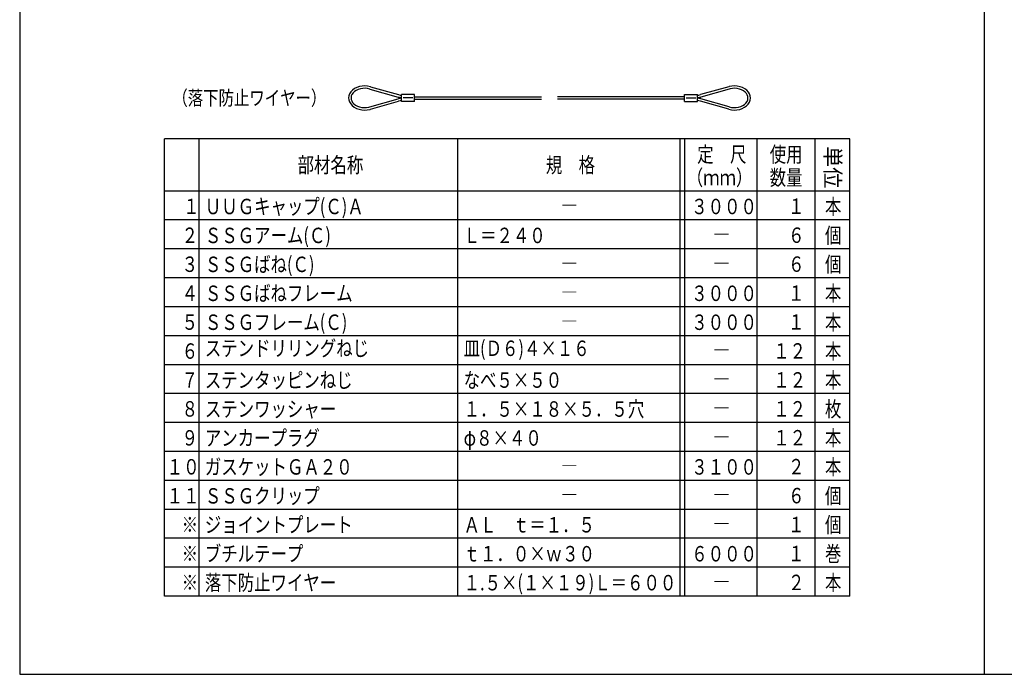
# Model space of a CAD drawing. Extents: x -20 to 1240, y 10 to 841.
# Drawn here: x 10 to 623, y 10 to 417 of the extents above; entities that cross this region are included whole.
import ezdxf

# ---------------------------------------------------------------- set-up
doc = ezdxf.new("R2010")
doc.units = 0
doc.header["$MEASUREMENT"] = 0
doc.layers.add('_0-0_図面枠', color=7, linetype='CONTINUOUS')
doc.layers.add('_1-8_小物', color=7, linetype='CONTINUOUS')
doc.styles.get("Standard").update_dxf_attribs({"font": 'MS Gothic.ttf'})
doc.styles.add('TATEGAKI', font='@MS Gothic.ttf')

# ---------------------------------------------------------------- blocks, each defined once
blk = doc.blocks.new('-000-')
at = {"layer": '_1-8_小物', "color": 4, "linetype": 'Continuous'}
for p, q in [((-62.12, -19.71), (-62.12, -18.29)), ((-62.12, -18.29), (-59.45, -18.29)), ((-59.45, -19.71), (-59.45, -18.29)), ((-62.12, -19.71), (-59.45, -19.71)), ((-61.79, -19), (-59.79, -19))]:
    blk.add_line(p, q, dxfattribs=at)
blk = doc.blocks.new('-001-_1_')
at = {"layer": '_1-8_小物', "color": 4, "linetype": 'Continuous'}
for p, q in [((-118.12, -18.29), (-120.79, -18.29)), ((-120.79, -19.71), (-120.79, -18.29)), ((-118.12, -19.71), (-118.12, -18.29)), ((-118.12, -19.71), (-120.79, -19.71)), ((-118.45, -19), (-120.45, -19))]:
    blk.add_line(p, q, dxfattribs=at)
blk = doc.blocks.new('-004-')
at = {"layer": '_1-8_小物', "color": 4, "linetype": 'Continuous'}
for p, q in [((-62.12, -19.71), (-62.12, -18.29)), ((-62.12, -18.29), (-59.45, -18.29)), ((-59.45, -19.71), (-59.45, -18.29)), ((-62.12, -19.71), (-59.45, -19.71)), ((-61.79, -19), (-59.79, -19))]:
    blk.add_line(p, q, dxfattribs=at)
blk = doc.blocks.new('-005-_4_')
at = {"layer": '_1-8_小物', "color": 4, "linetype": 'Continuous'}
for p, q in [((-118.12, -18.29), (-120.79, -18.29)), ((-120.79, -19.71), (-120.79, -18.29)), ((-118.12, -19.71), (-118.12, -18.29)), ((-118.12, -19.71), (-120.79, -19.71)), ((-118.45, -19), (-120.45, -19))]:
    blk.add_line(p, q, dxfattribs=at)

msp = doc.modelspace()

# ---------------------------------------------------------------- linework, layer by layer
at = {"layer": '_0-0_図面枠', "color": 6, "linetype": 'Continuous'}
for p, q in [((10, 841), (10, 10)), ((610, 841), (610, 10)), ((10, 10), (1210, 10))]:
    msp.add_line(p, q, dxfattribs=at)
at = {"layer": '_0-0_図面枠', "color": 4, "linetype": 'Continuous'}
for p, q in [((526.45, 343), (100, 343)), ((100, 58.6), (100, 343)), ((121.6, 58.6), (121.6, 343)), ((282.6, 58.6), (282.6, 343)), ((420.85, 58.6), (420.85, 343)), ((423.85, 58.6), (423.85, 343)), ((468.85, 58.6), (468.85, 343)), ((504.85, 58.6), (504.85, 343)), ((526.45, 58.6), (526.45, 343)), ((526.45, 310.6), (100, 310.6)), ((526.45, 292.6), (100, 292.6)), ((526.45, 274.6), (100, 274.6)), ((526.45, 256.6), (100, 256.6)), ((526.45, 238.6), (100, 238.6)), ((526.45, 220.6), (100, 220.6)), ((526.45, 202.6), (100, 202.6)), ((526.45, 184.6), (100, 184.6)), ((526.45, 166.6), (100, 166.6)), ((526.45, 148.6), (100, 148.6)), ((526.45, 130.6), (100, 130.6)), ((526.45, 112.6), (100, 112.6)), ((526.45, 94.6), (100, 94.6)), ((526.45, 76.6), (100, 76.6)), ((526.45, 58.6), (100, 58.6))]:
    msp.add_line(p, q, dxfattribs=at)
at = {"layer": '_1-8_小物', "color": 4, "linetype": 'Continuous'}
for p, q in [((218.29, 374.3), (217.04, 373.38)), ((218.29, 374.3), (217.04, 373.38)), ((219.73, 375.03), (218.29, 374.3)), ((219.73, 375.03), (218.29, 374.3)), ((220.62, 373.79), (219.38, 373.21)), ((220.62, 373.79), (219.38, 373.21)), ((221.32, 375.57), (219.73, 375.03)), ((221.32, 375.57), (219.73, 375.03)), ((221.98, 374.2), (220.62, 373.79)), ((221.98, 374.2), (220.62, 373.79)), ((223, 375.9), (221.32, 375.57)), ((223, 375.9), (221.32, 375.57)), ((223.42, 374.44), (221.98, 374.2)), ((223.42, 374.44), (221.98, 374.2)), ((224.74, 376), (223, 375.9)), ((224.74, 376), (223, 375.9)), ((224.9, 374.5), (223.42, 374.44)), ((224.9, 374.5), (223.42, 374.44)), ((226.48, 375.87), (224.74, 376)), ((226.48, 375.87), (224.74, 376)), ((226.37, 374.37), (224.9, 374.5)), ((226.37, 374.37), (224.9, 374.5)), ((227.79, 374.07), (226.37, 374.37)), ((227.79, 374.07), (226.37, 374.37)), ((228.16, 375.52), (226.48, 375.87)), ((228.16, 375.52), (226.48, 375.87)), ((227.79, 374.07), (245.54, 369.06)), ((227.79, 374.07), (227.79, 374.07)), ((227.79, 374.07), (245.54, 369.06)), ((227.79, 374.07), (227.79, 374.07)), ((228.16, 375.52), (245.75, 370.56)), ((228.16, 375.52), (228.16, 375.52)), ((228.16, 375.52), (245.75, 370.56)), ((228.16, 375.52), (228.16, 375.52)), ((451.12, 375.52), (433.53, 370.56)), ((451.12, 375.52), (433.53, 370.56)), ((451.48, 374.07), (433.74, 369.06)), ((451.48, 374.07), (433.74, 369.06)), ((451.32, 375.57), (451.12, 375.52)), ((451.32, 375.57), (451.12, 375.52)), ((453, 375.9), (451.32, 375.57)), ((453, 375.9), (451.32, 375.57)), ((451.98, 374.2), (451.48, 374.07)), ((451.98, 374.2), (451.48, 374.07)), ((453.42, 374.44), (451.98, 374.2)), ((453.42, 374.44), (451.98, 374.2)), ((454.74, 376), (453, 375.9)), ((454.74, 376), (453, 375.9)), ((454.9, 374.5), (453.42, 374.44)), ((454.9, 374.5), (453.42, 374.44)), ((456.48, 375.87), (454.74, 376)), ((456.48, 375.87), (454.74, 376)), ((456.37, 374.37), (454.9, 374.5)), ((456.37, 374.37), (454.9, 374.5)), ((457.79, 374.07), (456.37, 374.37)), ((457.79, 374.07), (456.37, 374.37)), ((458.16, 375.52), (456.48, 375.87)), ((458.16, 375.52), (456.48, 375.87)), ((459.12, 373.6), (457.79, 374.07)), ((459.12, 373.6), (457.79, 374.07)), ((459.73, 374.96), (458.16, 375.52)), ((459.73, 374.96), (458.16, 375.52)), ((461.14, 374.19), (459.73, 374.96)), ((461.14, 374.19), (459.73, 374.96)), ((462.36, 373.26), (461.14, 374.19)), ((462.36, 373.26), (461.14, 374.19)), ((214.81, 369.88), (214.64, 368.58)), ((214.81, 369.88), (214.64, 368.58)), ((214.64, 368.58), (214.77, 367.27)), ((214.64, 368.58), (214.77, 367.27)), ((215.28, 371.14), (214.81, 369.88)), ((215.28, 371.14), (214.81, 369.88)), ((216.03, 372.32), (215.28, 371.14)), ((216.03, 372.32), (215.28, 371.14)), ((217.04, 373.38), (216.03, 372.32)), ((217.04, 373.38), (216.03, 372.32)), ((216.32, 369.73), (216.14, 368.69)), ((216.32, 369.73), (216.14, 368.69)), ((216.14, 368.69), (216.22, 367.64)), ((216.14, 368.69), (216.22, 367.64)), ((216.22, 367.64), (216.56, 366.63)), ((216.22, 367.64), (216.56, 366.63)), ((216.74, 370.73), (216.32, 369.73)), ((216.74, 370.73), (216.32, 369.73)), ((217.41, 371.66), (216.74, 370.73)), ((217.41, 371.66), (216.74, 370.73)), ((218.3, 372.5), (217.41, 371.66)), ((218.3, 372.5), (217.41, 371.66)), ((219.38, 373.21), (218.3, 372.5)), ((219.38, 373.21), (218.3, 372.5)), ((227.79, 362.93), (245.54, 367.94)), ((227.79, 362.93), (245.54, 367.94)), ((255.64, 369.25), (334.64, 369.25)), ((255.64, 369.25), (334.64, 369.25)), ((255.64, 367.75), (334.64, 367.75)), ((255.64, 367.75), (334.64, 367.75)), ((423.64, 369.25), (344.64, 369.25)), ((423.64, 369.25), (344.64, 369.25)), ((423.64, 367.75), (344.64, 367.75)), ((423.64, 367.75), (344.64, 367.75)), ((451.48, 362.93), (433.74, 367.94)), ((451.48, 362.93), (433.74, 367.94)), ((460.3, 372.97), (459.12, 373.6)), ((460.3, 372.97), (459.12, 373.6)), ((461.32, 372.21), (460.3, 372.97)), ((461.32, 372.21), (460.3, 372.97)), ((462.13, 371.34), (461.32, 372.21)), ((462.13, 371.34), (461.32, 372.21)), ((462.71, 370.37), (462.13, 371.34)), ((462.71, 370.37), (462.13, 371.34)), ((463.35, 372.18), (462.36, 373.26)), ((463.35, 372.18), (462.36, 373.26)), ((463.05, 369.36), (462.71, 370.37)), ((463.05, 369.36), (462.71, 370.37)), ((462.96, 367.27), (463.13, 368.31)), ((462.96, 367.27), (463.13, 368.31)), ((463.13, 368.31), (463.05, 369.36)), ((463.13, 368.31), (463.05, 369.36)), ((464.07, 370.99), (463.35, 372.18)), ((464.07, 370.99), (463.35, 372.18)), ((464.5, 369.73), (464.07, 370.99)), ((464.5, 369.73), (464.07, 370.99)), ((464.47, 367.12), (464.64, 368.42)), ((464.47, 367.12), (464.64, 368.42)), ((464.64, 368.42), (464.5, 369.73)), ((464.64, 368.42), (464.5, 369.73)), ((214.77, 367.27), (215.21, 366.01)), ((214.77, 367.27), (215.21, 366.01)), ((215.21, 366.01), (215.93, 364.82)), ((215.21, 366.01), (215.93, 364.82)), ((215.93, 364.82), (216.91, 363.74)), ((215.93, 364.82), (216.91, 363.74)), ((216.56, 366.63), (217.15, 365.66)), ((216.56, 366.63), (217.15, 365.66)), ((216.91, 363.74), (218.13, 362.81)), ((216.91, 363.74), (218.13, 362.81)), ((217.15, 365.66), (217.96, 364.79)), ((217.15, 365.66), (217.96, 364.79)), ((217.96, 364.79), (218.97, 364.03)), ((217.96, 364.79), (218.97, 364.03)), ((218.13, 362.81), (219.55, 362.04)), ((218.13, 362.81), (219.55, 362.04)), ((218.97, 364.03), (220.16, 363.4)), ((218.97, 364.03), (220.16, 363.4)), ((219.55, 362.04), (221.12, 361.48)), ((219.55, 362.04), (221.12, 361.48)), ((220.16, 363.4), (221.48, 362.93)), ((220.16, 363.4), (221.48, 362.93)), ((221.12, 361.48), (222.8, 361.13)), ((221.12, 361.48), (222.8, 361.13)), ((221.48, 362.93), (222.9, 362.63)), ((221.48, 362.93), (222.9, 362.63)), ((222.9, 362.63), (224.37, 362.5)), ((222.9, 362.63), (224.37, 362.5)), ((224.37, 362.5), (225.85, 362.56)), ((224.37, 362.5), (225.85, 362.56)), ((225.85, 362.56), (227.29, 362.8)), ((225.85, 362.56), (227.29, 362.8)), ((227.29, 362.8), (227.79, 362.93)), ((227.29, 362.8), (227.79, 362.93)), ((227.96, 361.43), (228.16, 361.48)), ((227.96, 361.43), (228.16, 361.48)), ((228.16, 361.48), (245.75, 366.44)), ((228.16, 361.48), (245.75, 366.44)), ((451.12, 361.48), (433.53, 366.44)), ((451.12, 361.48), (433.53, 366.44)), ((451.12, 361.48), (451.12, 361.48)), ((451.12, 361.48), (452.8, 361.13)), ((451.12, 361.48), (451.12, 361.48)), ((451.12, 361.48), (452.8, 361.13)), ((451.48, 362.93), (451.48, 362.93)), ((451.48, 362.93), (452.9, 362.63)), ((451.48, 362.93), (451.48, 362.93)), ((451.48, 362.93), (452.9, 362.63)), ((452.9, 362.63), (454.37, 362.5)), ((452.9, 362.63), (454.37, 362.5)), ((454.37, 362.5), (455.85, 362.56)), ((454.37, 362.5), (455.85, 362.56)), ((455.85, 362.56), (457.29, 362.8)), ((455.85, 362.56), (457.29, 362.8)), ((457.29, 362.8), (458.66, 363.21)), ((457.29, 362.8), (458.66, 363.21)), ((457.96, 361.43), (459.55, 361.97)), ((457.96, 361.43), (459.55, 361.97)), ((458.66, 363.21), (459.89, 363.79)), ((458.66, 363.21), (459.89, 363.79)), ((459.55, 361.97), (460.99, 362.7)), ((459.55, 361.97), (460.99, 362.7)), ((459.89, 363.79), (460.97, 364.5)), ((459.89, 363.79), (460.97, 364.5)), ((460.97, 364.5), (461.86, 365.34)), ((460.97, 364.5), (461.86, 365.34)), ((460.99, 362.7), (462.23, 363.62)), ((460.99, 362.7), (462.23, 363.62)), ((461.86, 365.34), (462.53, 366.27)), ((461.86, 365.34), (462.53, 366.27)), ((462.23, 363.62), (463.25, 364.68)), ((462.23, 363.62), (463.25, 364.68)), ((462.53, 366.27), (462.96, 367.27)), ((462.53, 366.27), (462.96, 367.27)), ((463.25, 364.68), (464, 365.86)), ((463.25, 364.68), (464, 365.86)), ((464, 365.86), (464.47, 367.12)), ((464, 365.86), (464.47, 367.12)), ((222.8, 361.13), (224.53, 361)), ((222.8, 361.13), (224.53, 361)), ((224.53, 361), (226.27, 361.1)), ((224.53, 361), (226.27, 361.1)), ((226.27, 361.1), (227.96, 361.43)), ((226.27, 361.1), (227.96, 361.43)), ((452.8, 361.13), (454.53, 361)), ((452.8, 361.13), (454.53, 361)), ((454.53, 361), (456.27, 361.1)), ((454.53, 361), (456.27, 361.1)), ((456.27, 361.1), (457.96, 361.43)), ((456.27, 361.1), (457.96, 361.43))]:
    msp.add_line(p, q, dxfattribs=at)
for centre, start, end in [((249.61, 383.5), 254.23983, 262.44448), ((249.61, 383.5), 254.23983, 262.44448), ((249.61, 353.5), 97.55552, 105.76017), ((249.61, 353.5), 97.55552, 105.76017), ((249.81, 385), 254.25859, 261.6539), ((249.81, 385), 254.25859, 261.6539), ((429.46, 385), 278.3461, 285.74141), ((429.46, 385), 278.3461, 285.74141), ((429.67, 383.5), 277.55552, 285.76017), ((429.67, 383.5), 277.55552, 285.76017), ((429.67, 353.5), 74.23983, 82.44448), ((429.67, 353.5), 74.23983, 82.44448), ((249.81, 352), 98.3461, 105.74141), ((249.81, 352), 98.3461, 105.74141), ((429.46, 352), 74.25859, 81.6539), ((429.46, 352), 74.25859, 81.6539)]:
    msp.add_arc(centre, 15, start, end, dxfattribs=at)

# ---------------------------------------------------------------- block references
at = {"layer": '_1-8_小物', "xscale": 3, "yscale": 3, "zscale": 3}
for name in ['-001-_1_', '-005-_4_', '-000-', '-004-']:
    msp.add_blockref(name, (610, 425.5), dxfattribs=at)

# ---------------------------------------------------------------- texts
at = {"layer": '_0-0_図面枠', "color": 4, "width": 0.78}
for s, height, p in [('（落下防止ワイヤー）', 9, (105, 364)), ('（落下防止ワイヤー）', 9, (105, 364)), ('定\u3000尺', 9.6, (431.52, 328.6)), ('使用', 9.6, (476.65, 328.6)), ('部材名称', 9.6, (182.9, 322)), ('規\u3000格', 9.6, (337.33, 322)), ('（ｍｍ）', 9.6, (425.03, 314.2)), ('数量', 9.6, (476.65, 314.2)), ('ＵＵＧキャップ(Ｃ)Ａ', 9.6, (125.2, 296.2)), ('本', 9.6, (511.02, 296.2)), ('\u3000１', 9.6, (101.49, 296.28)), ('―', 9.6, (346.93, 296.8)), ('３０００', 9.6, (427.81, 296.2)), ('１', 9.6, (488.08, 296.35)), ('２', 9.6, (110.76, 278.28)), ('ＳＳＧアーム(Ｃ)', 9.6, (125.2, 278.2)), ('Ｌ＝２４０', 9.6, (286.2, 278.2)), ('６', 9.6, (488.08, 278.35)), ('個', 9.6, (511.02, 278.2)), ('―', 9.6, (441.55, 278.8)), ('３', 9.6, (110.76, 260.28)), ('ＳＳＧばね(Ｃ)', 9.6, (125.2, 260.2)), ('６', 9.6, (488.08, 260.35)), ('個', 9.6, (511.02, 260.2)), ('―', 9.6, (346.93, 260.8)), ('―', 9.6, (441.55, 260.8)), ('４', 9.6, (110.76, 242.28)), ('ＳＳＧばねフレーム', 9.6, (125.2, 242.2)), ('３０００', 9.6, (427.81, 242.2)), ('１', 9.6, (488.08, 242.35)), ('本', 9.6, (511.02, 242.2)), ('―', 9.6, (346.93, 242.8)), ('５', 9.6, (110.76, 224.28)), ('ＳＳＧフレーム(Ｃ)', 9.6, (125.2, 224.2)), ('３０００', 9.6, (427.81, 224.2)), ('１', 9.6, (488.08, 224.35)), ('本', 9.6, (511.02, 224.2)), ('―', 9.6, (346.93, 224.8)), ('６', 9.6, (110.76, 206.28)), ('ステンドリリングねじ', 9.6, (125.2, 208)), ('皿(Ｄ６)４×１６', 9.6, (286.2, 208)), ('１２', 9.6, (478.81, 206.35)), ('本', 9.6, (511.02, 206.2)), ('本', 9.6, (511.02, 206.2)), ('―', 9.6, (441.55, 206.8)), ('７', 9.6, (110.76, 188.28)), ('ステンタッピンねじ', 9.6, (125.2, 188.2)), ('なべ５×５０', 9.6, (286.2, 188.2)), ('１２', 9.6, (478.81, 188.35)), ('本', 9.6, (511.02, 188.2)), ('本', 9.6, (511.02, 188.2)), ('―', 9.6, (441.55, 188.8)), ('８', 9.6, (110.76, 170.28)), ('ステンワッシャー', 9.6, (125.2, 170.2)), ('１．５×１８×５．５穴', 9.6, (286.2, 170.2)), ('１２', 9.6, (478.81, 170.35)), ('枚', 9.6, (511.02, 170.2)), ('―', 9.6, (441.55, 170.8)), ('９', 9.6, (110.76, 152.28)), ('アンカープラグ', 9.6, (125.2, 152.2)), ('φ８×４０', 9.6, (286.2, 152.2)), ('１２', 9.6, (478.81, 152.35)), ('本', 9.6, (511.02, 152.2)), ('―', 9.6, (441.55, 152.8)), ('１０', 9.6, (101.49, 134.28)), ('ガスケットＧＡ２０', 9.6, (125.2, 134.2)), ('３１００', 9.6, (427.81, 134.2)), ('２', 9.6, (488.08, 134.35)), ('本', 9.6, (511.02, 134.2)), ('―', 9.6, (346.93, 134.8)), ('１１', 9.6, (101.49, 116.28)), ('ＳＳＧクリップ', 9.6, (125.2, 116.2)), ('６', 9.6, (488.08, 116.35)), ('個', 9.6, (511.02, 116.2)), ('―', 9.6, (346.93, 116.8)), ('―', 9.6, (441.55, 116.8)), ('※', 9.6, (110.76, 98.28)), ('ジョイントプレート', 9.6, (125.2, 98.2)), ('ＡＬ\u3000ｔ＝１．５', 9.6, (286.2, 98.2)), ('１', 9.6, (488.08, 98.35)), ('個', 9.6, (511.02, 98.2)), ('―', 9.6, (441.55, 98.8)), ('※', 9.6, (110.76, 80.28)), ('ブチルテープ', 9.6, (125.2, 80.2)), ('ｔ１．０×ｗ３０', 9.6, (286.2, 80.2)), ('６０００', 9.6, (427.81, 80.2)), ('１', 9.6, (488.08, 80.35)), ('巻', 9.6, (511.02, 80.2)), ('※', 9.6, (110.76, 62.28)), ('落下防止ワイヤー', 9.6, (125.2, 62.2)), ('１.５×(１×１９)Ｌ＝６００', 9.6, (286.2, 62.2)), ('―', 9.6, (441.55, 62.8)), ('２', 9.6, (488.08, 62.35)), ('本', 9.6, (511.02, 62.2))]:
    msp.add_text(s, height=height, dxfattribs=at).set_placement(p)
at = {"layer": '_0-0_図面枠', "color": 4, "style": 'TATEGAKI'}
msp.add_text('単位', height=9.6, rotation=270, dxfattribs=at).set_placement((511.06, 338.53))

doc.saveas('drawing.dxf')
